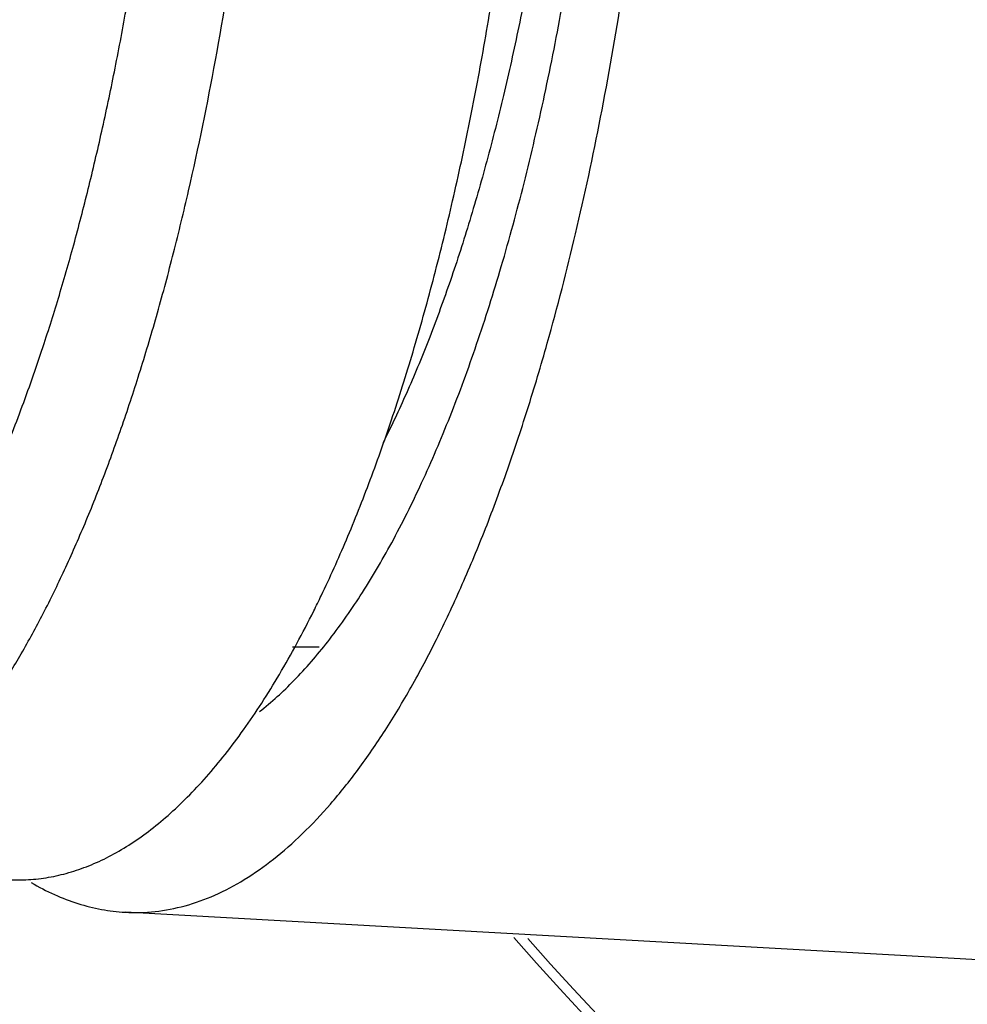
# Model space of a CAD drawing. Units: inches. Extents: x 0.6 to 23.8, y 0.7 to 18.2.
# Drawn here: x 9.3 to 10, y 13.6 to 14.4 of the extents above; entities that cross this region are included whole.
import ezdxf

# ---------------------------------------------------------------- set-up
doc = ezdxf.new("R2010")
doc.units = ezdxf.units.IN
doc.header["$LTSCALE"] = 1.344444
doc.header["$MEASUREMENT"] = 0
doc.layers.add('3_ALL_AXES', color=7, linetype='CONTINUOUS')
doc.layers.add('7_ALL_FEATURES', color=7, linetype='CONTINUOUS')

msp = doc.modelspace()

# ---------------------------------------------------------------- linework, layer by layer
at = {"layer": '3_ALL_AXES', "color": 7, "linetype": 'CONTINUOUS'}
msp.add_open_spline([(9.73972, 14.9152), (9.73972, 14.89336), (9.73927, 14.84973), (9.73723, 14.78448), (9.73385, 14.71971), (9.72913, 14.65565), (9.72308, 14.59255), (9.71574, 14.53061), (9.70712, 14.47007), (9.69726, 14.41113), (9.68618, 14.35401), (9.67392, 14.2989), (9.66051, 14.24598), (9.646, 14.19544), (9.63041, 14.14743), (9.61379, 14.1021), (9.59616, 14.05957), (9.58342, 14.03248), (9.57686, 14.01945)], degree=3, knots=[0, 0, 0, 0, 0.071422, 0.142651, 0.213415, 0.28348, 0.352639, 0.42068, 0.487392, 0.552575, 0.616042, 0.677619, 0.737149, 0.794489, 0.849522, 0.902155, 0.952322, 1, 1, 1, 1], dxfattribs=at)
at = {"layer": '7_ALL_FEATURES', "color": 7, "linetype": 'CONTINUOUS'}
for p, q in [((9.52565, 13.8552), (9.50411, 13.8552)), ((10.44128, 13.58273), (9.36972, 13.64243))]:
    msp.add_line(p, q, dxfattribs=at)
for centre, radius, start, end in [((8.68585, 14.30008), 0.93306, 333.54223, 334.381), ((11.17085, 14.9152), 1.972, 220.96675, 322.47229)]:
    msp.add_arc(centre, radius, start, end, dxfattribs=at)
at = {"layer": '7_ALL_FEATURES', "color": 9, "linetype": 'CONTINUOUS'}
msp.add_arc((11.17085, 14.9152), 1.96414, 221.19923, 322.27957, dxfattribs=at)
at = {"layer": '7_ALL_FEATURES', "color": 7, "linetype": 'CONTINUOUS'}
for points, knots in [([(9.47754, 13.80353), (9.48735, 13.81121), (9.50676, 13.82893), (9.53376, 13.86027), (9.55987, 13.8974), (9.58495, 13.94013), (9.60889, 13.98823), (9.63155, 14.04145), (9.65281, 14.09949), (9.67256, 14.16205), (9.69069, 14.22878), (9.70709, 14.29932), (9.72167, 14.37327), (9.73435, 14.45022), (9.74507, 14.52976), (9.75375, 14.61143), (9.76035, 14.69479), (9.76636, 14.80791), (9.76845, 14.95017), (9.76246, 15.11956), (9.75037, 15.25837), (9.73642, 15.36608), (9.72409, 15.44353), (9.70984, 15.51805), (9.69376, 15.58922), (9.67594, 15.65667), (9.65647, 15.72), (9.63547, 15.77888), (9.61305, 15.83299), (9.58934, 15.88202), (9.57205, 15.91239), (9.56316, 15.9266)], [0, 0, 0, 0, 0.016856, 0.035436, 0.055858, 0.078178, 0.1024, 0.128491, 0.156387, 0.185997, 0.217214, 0.249909, 0.283944, 0.319162, 0.355404, 0.392496, 0.43026, 0.468514, 0.54573, 0.622634, 0.697719, 0.734126, 0.769541, 0.803799, 0.836746, 0.868238, 0.898145, 0.926356, 0.952777, 0.977337, 1, 1, 1, 1]), ([(9.52718, 13.89664), (9.53426, 13.9114), (9.54805, 13.94213), (9.56721, 13.99037), (9.58536, 14.0419), (9.60245, 14.09654), (9.6184, 14.15409), (9.63316, 14.21435), (9.64669, 14.27712), (9.65892, 14.34215), (9.66982, 14.40923), (9.67935, 14.47811), (9.68746, 14.54855), (9.69415, 14.6203), (9.69937, 14.6931), (9.70312, 14.7667), (9.70537, 14.84082), (9.70587, 14.89039), (9.70587, 14.9152)], [0, 0, 0, 0, 0.047132, 0.096983, 0.149465, 0.204462, 0.261844, 0.321463, 0.383155, 0.446748, 0.512055, 0.578883, 0.647026, 0.716273, 0.786415, 0.857243, 0.928527, 1, 1, 1, 1]), ([(9.70869, 14.0993), (9.71692, 14.12844), (9.73241, 14.18865), (9.75236, 14.28196), (9.76951, 14.38004), (9.78372, 14.48214), (9.79489, 14.58752), (9.80293, 14.69537), (9.80777, 14.80488), (9.80885, 14.87835), (9.80885, 14.9152)], [0, 0, 0, 0, 0.110191, 0.22613, 0.347128, 0.47242, 0.601196, 0.732645, 0.865921, 1, 1, 1, 1]), ([(9.3697, 13.64243), (9.37772, 13.64198), (9.39399, 13.64242), (9.41828, 13.64714), (9.4424, 13.65588), (9.46623, 13.66858), (9.48974, 13.68515), (9.51284, 13.70555), (9.53549, 13.7297), (9.55763, 13.75751), (9.5792, 13.78892), (9.60015, 13.82381), (9.62039, 13.8621), (9.63988, 13.90366), (9.65856, 13.94836), (9.67637, 13.99607), (9.69325, 14.04665), (9.70364, 14.08146), (9.70869, 14.0993)], [0, 0, 0, 0, 0.039823, 0.080274, 0.122258, 0.166563, 0.213837, 0.264585, 0.319167, 0.377839, 0.440762, 0.508007, 0.579593, 0.655489, 0.735607, 0.819835, 0.908026, 1, 1, 1, 1]), ([(9.27578, 13.66867), (9.28119, 13.66837), (9.29209, 13.66838), (9.30843, 13.67027), (9.32472, 13.67402), (9.34094, 13.67963), (9.35706, 13.68708), (9.37305, 13.69635), (9.38889, 13.70742), (9.40457, 13.72029), (9.42007, 13.73492), (9.43535, 13.75129), (9.4504, 13.76939), (9.46521, 13.78918), (9.47974, 13.81063), (9.49398, 13.83372), (9.50791, 13.85841), (9.51679, 13.87555), (9.52118, 13.88437)], [0, 0, 0, 0, 0.047163, 0.0946, 0.142839, 0.192379, 0.24367, 0.297111, 0.353045, 0.411752, 0.473461, 0.538357, 0.606578, 0.678221, 0.753356, 0.832027, 0.914244, 1, 1, 1, 1]), ([(9.29433, 13.66633), (9.30039, 13.6628), (9.3126, 13.65646), (9.33151, 13.64916), (9.35054, 13.64434), (9.36335, 13.64278), (9.3697, 13.64243)], [0, 0, 0, 0, 0.263662, 0.516254, 0.760623, 1, 1, 1, 1])]:
    msp.add_open_spline(points, degree=3, knots=knots, dxfattribs=at)
at = {"layer": '7_ALL_FEATURES', "color": 9, "linetype": 'CONTINUOUS'}
for points, knots in [([(9.06675, 13.68032), (9.07021, 13.68013), (9.07714, 13.67999), (9.08755, 13.68056), (9.09796, 13.68189), (9.11191, 13.68471), (9.12939, 13.69022), (9.14636, 13.69811), (9.15979, 13.70585), (9.17353, 13.71482), (9.19057, 13.72798), (9.21039, 13.74646), (9.22986, 13.7678), (9.24894, 13.79196), (9.26759, 13.81887), (9.28575, 13.84847), (9.3034, 13.8807), (9.32048, 13.91547), (9.33696, 13.95269), (9.35279, 13.99229), (9.36794, 14.03415), (9.38237, 14.07819), (9.39604, 14.12428), (9.40893, 14.17233), (9.42523, 14.23976), (9.44332, 14.32809), (9.46114, 14.43843), (9.47518, 14.55346), (9.48532, 14.67205), (9.49144, 14.79302), (9.49281, 14.87436), (9.49281, 14.9152)], [0, 0, 0, 0, 0.007491, 0.01499, 0.022534, 0.030156, 0.04576, 0.062059, 0.070539, 0.079268, 0.097545, 0.117029, 0.13782, 0.159986, 0.183573, 0.208606, 0.235091, 0.263022, 0.292381, 0.323137, 0.355252, 0.38868, 0.423367, 0.459253, 0.496274, 0.57343, 0.654231, 0.738012, 0.824059, 0.911655, 1, 1, 1, 1]), ([(9.30473, 14.09918), (9.30924, 14.11294), (9.31801, 14.14106), (9.33025, 14.18429), (9.34176, 14.2292), (9.35254, 14.27569), (9.36255, 14.32366), (9.37497, 14.39014), (9.38835, 14.47613), (9.40087, 14.58231), (9.4099, 14.69156), (9.41534, 14.80286), (9.41656, 14.87766), (9.41656, 14.9152)], [0, 0, 0, 0, 0.052521, 0.106879, 0.162984, 0.220739, 0.28004, 0.340777, 0.466095, 0.595722, 0.728628, 0.86378, 1, 1, 1, 1]), ([(8.65283, 14.46302), (8.65595, 14.44099), (8.66262, 14.39758), (8.67409, 14.33364), (8.68688, 14.27192), (8.70093, 14.21265), (8.71618, 14.15605), (8.73259, 14.10234), (8.75008, 14.05173), (8.76859, 14.00439), (8.78806, 13.96051), (8.8084, 13.92026), (8.82955, 13.88378), (8.85142, 13.8512), (8.87394, 13.82265), (8.89704, 13.79823), (8.92066, 13.77803), (8.94106, 13.76456), (8.95749, 13.75614), (8.96967, 13.75104), (8.98189, 13.74705), (8.99416, 13.74419), (9.00646, 13.74244), (9.01878, 13.74183), (9.03109, 13.74234), (9.04339, 13.74398), (9.05566, 13.74674), (9.0679, 13.75062), (9.08008, 13.75561), (9.09652, 13.7639), (9.11693, 13.77719), (9.14057, 13.79719), (9.16369, 13.82142), (9.18625, 13.84978), (9.20815, 13.88217), (9.22933, 13.91847), (9.24971, 13.95855), (9.26922, 14.00226), (9.28778, 14.04944), (9.29918, 14.08225), (9.30473, 14.09918)], [0, 0, 0, 0, 0.049841, 0.098393, 0.145503, 0.191028, 0.234835, 0.276799, 0.316814, 0.354783, 0.390632, 0.424306, 0.455773, 0.485037, 0.512133, 0.537151, 0.560233, 0.581598, 0.591735, 0.601565, 0.611139, 0.620516, 0.629758, 0.638929, 0.648097, 0.657329, 0.66669, 0.676244, 0.686047, 0.696154, 0.717446, 0.740442, 0.765365, 0.792362, 0.821524, 0.852887, 0.886459, 0.922207, 0.960079, 1, 1, 1, 1])]:
    msp.add_open_spline(points, degree=3, knots=knots, dxfattribs=at)

doc.saveas('drawing.dxf')
